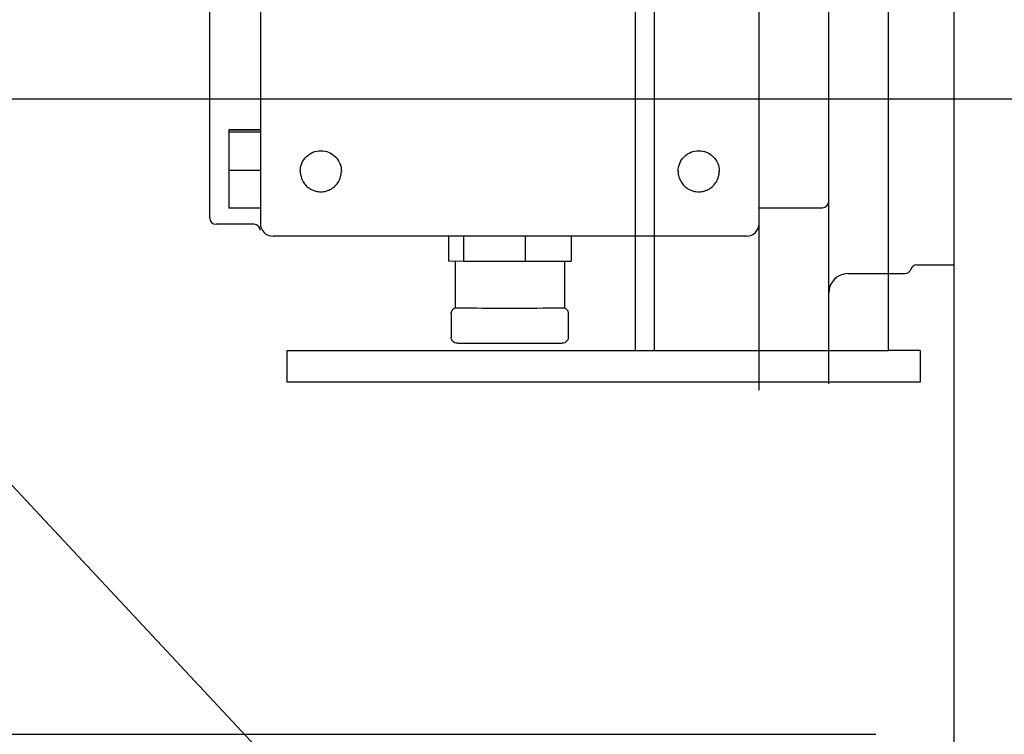
# Model space of a CAD drawing. Units: inches. Extents: x 1 to 14092, y 16 to 7410.
# Drawn here: x 12673 to 12688, y 6135 to 6146 of the extents above; entities that cross this region are included whole.
import ezdxf

# ---------------------------------------------------------------- set-up
doc = ezdxf.new("R2010")
doc.units = ezdxf.units.IN
doc.header["$MEASUREMENT"] = 0
doc.layers.add('Layer2', color=3, linetype='Continuous')
doc.layers.add('RAHM2', color=1, linetype='Continuous')
doc.layers.add('wymiary18mm', color=253, linetype='Continuous', lineweight=18)

msp = doc.modelspace()

# ---------------------------------------------------------------- linework, layer by layer
at = {"layer": 'Layer2', "linetype": 'Continuous'}
for p, q in [((12666.086, 6144.722), (12726.079, 6144.722)), ((12686.086, 6134.683), (12666.086, 6134.683))]:
    msp.add_line(p, q, dxfattribs=at)
at = {"layer": 'RAHM2', "lineweight": -2}
for p, q in [((12676.363, 6155.003), (12676.363, 6142.753)), ((12687.319, 6152.045), (12687.319, 6090.646)), ((12682.285, 6150.245), (12682.285, 6140.745)), ((12682.585, 6150.245), (12682.585, 6140.745)), ((12684.243, 6140.121), (12684.243, 6150.219)), ((12685.343, 6140.221), (12685.343, 6150.219)), ((12686.285, 6140.745), (12686.285, 6150.245)), ((12675.563, 6142.841), (12675.563, 6149.181)), ((12675.863, 6144.232), (12675.863, 6144.23)), ((12676.363, 6144.232), (12675.863, 6144.232)), ((12675.863, 6144.23), (12675.863, 6144.196)), ((12676.363, 6144.23), (12675.863, 6144.23)), ((12676.363, 6144.196), (12675.863, 6144.196)), ((12675.863, 6144.196), (12675.863, 6144.194)), ((12675.863, 6144.194), (12675.863, 6143.592)), ((12676.363, 6144.194), (12675.863, 6144.194)), ((12677.048, 6143.758), (12677.067, 6143.784)), ((12677.067, 6143.784), (12677.088, 6143.807)), ((12677.088, 6143.807), (12677.112, 6143.829)), ((12677.112, 6143.829), (12677.137, 6143.848)), ((12677.137, 6143.848), (12677.165, 6143.864)), ((12677.165, 6143.864), (12677.194, 6143.878)), ((12677.194, 6143.878), (12677.224, 6143.888)), ((12677.224, 6143.888), (12677.255, 6143.896)), ((12677.255, 6143.896), (12677.286, 6143.901)), ((12677.286, 6143.901), (12677.318, 6143.902)), ((12677.318, 6143.902), (12677.35, 6143.901)), ((12677.35, 6143.901), (12677.381, 6143.896)), ((12677.381, 6143.896), (12677.412, 6143.888)), ((12677.412, 6143.888), (12677.442, 6143.878)), ((12677.442, 6143.878), (12677.471, 6143.864)), ((12677.471, 6143.864), (12677.499, 6143.848)), ((12677.499, 6143.848), (12677.524, 6143.829)), ((12677.524, 6143.829), (12677.548, 6143.807)), ((12677.548, 6143.807), (12677.569, 6143.784)), ((12677.569, 6143.784), (12677.588, 6143.758)), ((12683.018, 6143.758), (12683.037, 6143.784)), ((12683.037, 6143.784), (12683.058, 6143.807)), ((12683.058, 6143.807), (12683.082, 6143.829)), ((12683.082, 6143.829), (12683.107, 6143.848)), ((12683.107, 6143.848), (12683.135, 6143.864)), ((12683.135, 6143.864), (12683.164, 6143.878)), ((12683.164, 6143.878), (12683.194, 6143.888)), ((12683.194, 6143.888), (12683.225, 6143.896)), ((12683.225, 6143.896), (12683.256, 6143.901)), ((12683.256, 6143.901), (12683.288, 6143.902)), ((12683.288, 6143.902), (12683.32, 6143.901)), ((12683.32, 6143.901), (12683.351, 6143.896)), ((12683.351, 6143.896), (12683.382, 6143.888)), ((12683.382, 6143.888), (12683.412, 6143.878)), ((12683.412, 6143.878), (12683.441, 6143.864)), ((12683.441, 6143.864), (12683.469, 6143.848)), ((12683.469, 6143.848), (12683.494, 6143.829)), ((12683.494, 6143.829), (12683.518, 6143.807)), ((12683.518, 6143.807), (12683.539, 6143.784)), ((12683.539, 6143.784), (12683.558, 6143.758)), ((12676.995, 6143.609), (12676.999, 6143.641)), ((12676.999, 6143.641), (12677.007, 6143.672)), ((12677.007, 6143.672), (12677.018, 6143.702)), ((12677.018, 6143.702), (12677.031, 6143.731)), ((12677.031, 6143.731), (12677.048, 6143.758)), ((12677.588, 6143.758), (12677.605, 6143.731)), ((12677.605, 6143.731), (12677.618, 6143.702)), ((12677.618, 6143.702), (12677.629, 6143.672)), ((12677.629, 6143.672), (12677.637, 6143.641)), ((12677.637, 6143.641), (12677.641, 6143.609)), ((12682.965, 6143.609), (12682.969, 6143.641)), ((12682.969, 6143.641), (12682.977, 6143.672)), ((12682.977, 6143.672), (12682.988, 6143.702)), ((12682.988, 6143.702), (12683.001, 6143.731)), ((12683.001, 6143.731), (12683.018, 6143.758)), ((12683.558, 6143.758), (12683.575, 6143.731)), ((12683.575, 6143.731), (12683.588, 6143.702)), ((12683.588, 6143.702), (12683.599, 6143.672)), ((12683.599, 6143.672), (12683.607, 6143.641)), ((12683.607, 6143.641), (12683.611, 6143.609)), ((12675.863, 6143.592), (12675.863, 6142.994)), ((12676.363, 6143.592), (12675.863, 6143.592)), ((12676.993, 6143.577), (12676.995, 6143.609)), ((12676.993, 6143.578), (12676.994, 6143.557)), ((12676.994, 6143.557), (12676.996, 6143.535)), ((12676.996, 6143.535), (12677, 6143.514)), ((12677, 6143.514), (12677.005, 6143.492)), ((12677.005, 6143.492), (12677.011, 6143.471)), ((12677.011, 6143.471), (12677.019, 6143.451)), ((12677.617, 6143.451), (12677.625, 6143.471)), ((12677.625, 6143.471), (12677.631, 6143.492)), ((12677.631, 6143.492), (12677.636, 6143.514)), ((12677.636, 6143.514), (12677.64, 6143.535)), ((12677.64, 6143.535), (12677.642, 6143.557)), ((12677.641, 6143.609), (12677.643, 6143.577)), ((12677.642, 6143.557), (12677.643, 6143.578)), ((12682.963, 6143.577), (12682.965, 6143.609)), ((12682.963, 6143.578), (12682.964, 6143.557)), ((12682.964, 6143.557), (12682.966, 6143.535)), ((12682.966, 6143.535), (12682.97, 6143.514)), ((12682.97, 6143.514), (12682.975, 6143.492)), ((12682.975, 6143.492), (12682.981, 6143.471)), ((12682.981, 6143.471), (12682.989, 6143.451)), ((12683.587, 6143.451), (12683.595, 6143.471)), ((12683.595, 6143.471), (12683.601, 6143.492)), ((12683.601, 6143.492), (12683.606, 6143.514)), ((12683.606, 6143.514), (12683.61, 6143.535)), ((12683.61, 6143.535), (12683.612, 6143.557)), ((12683.611, 6143.609), (12683.613, 6143.577)), ((12683.612, 6143.557), (12683.613, 6143.578)), ((12677.019, 6143.451), (12677.028, 6143.432)), ((12677.028, 6143.432), (12677.039, 6143.413)), ((12677.039, 6143.413), (12677.05, 6143.395)), ((12677.05, 6143.395), (12677.062, 6143.378)), ((12677.062, 6143.378), (12677.075, 6143.363)), ((12677.075, 6143.363), (12677.089, 6143.348)), ((12677.089, 6143.348), (12677.104, 6143.334)), ((12677.104, 6143.334), (12677.12, 6143.321)), ((12677.12, 6143.321), (12677.137, 6143.309)), ((12677.137, 6143.309), (12677.154, 6143.298)), ((12677.482, 6143.298), (12677.499, 6143.309)), ((12677.499, 6143.309), (12677.516, 6143.321)), ((12677.516, 6143.321), (12677.532, 6143.334)), ((12677.532, 6143.334), (12677.547, 6143.348)), ((12677.547, 6143.348), (12677.561, 6143.363)), ((12677.561, 6143.363), (12677.574, 6143.378)), ((12677.574, 6143.378), (12677.586, 6143.395)), ((12677.586, 6143.395), (12677.597, 6143.413)), ((12677.597, 6143.413), (12677.608, 6143.432)), ((12677.608, 6143.432), (12677.617, 6143.451)), ((12682.989, 6143.451), (12682.998, 6143.432)), ((12682.998, 6143.432), (12683.009, 6143.413)), ((12683.009, 6143.413), (12683.02, 6143.395)), ((12683.02, 6143.395), (12683.032, 6143.378)), ((12683.032, 6143.378), (12683.045, 6143.363)), ((12683.045, 6143.363), (12683.059, 6143.348)), ((12683.059, 6143.348), (12683.074, 6143.334)), ((12683.074, 6143.334), (12683.09, 6143.321)), ((12683.09, 6143.321), (12683.107, 6143.309)), ((12683.107, 6143.309), (12683.124, 6143.298)), ((12683.452, 6143.298), (12683.469, 6143.309)), ((12683.469, 6143.309), (12683.486, 6143.321)), ((12683.486, 6143.321), (12683.502, 6143.334)), ((12683.502, 6143.334), (12683.517, 6143.348)), ((12683.517, 6143.348), (12683.531, 6143.363)), ((12683.531, 6143.363), (12683.544, 6143.378)), ((12683.544, 6143.378), (12683.556, 6143.395)), ((12683.556, 6143.395), (12683.567, 6143.413)), ((12683.567, 6143.413), (12683.578, 6143.432)), ((12683.578, 6143.432), (12683.587, 6143.451)), ((12677.154, 6143.298), (12677.173, 6143.288)), ((12677.173, 6143.288), (12677.192, 6143.279)), ((12677.192, 6143.279), (12677.212, 6143.272)), ((12677.212, 6143.272), (12677.233, 6143.265)), ((12677.233, 6143.265), (12677.254, 6143.26)), ((12677.254, 6143.26), (12677.275, 6143.257)), ((12677.275, 6143.257), (12677.297, 6143.255)), ((12677.297, 6143.255), (12677.318, 6143.254)), ((12677.318, 6143.254), (12677.339, 6143.255)), ((12677.339, 6143.255), (12677.361, 6143.257)), ((12677.361, 6143.257), (12677.382, 6143.26)), ((12677.382, 6143.26), (12677.403, 6143.265)), ((12677.403, 6143.265), (12677.424, 6143.272)), ((12677.424, 6143.272), (12677.444, 6143.279)), ((12677.444, 6143.279), (12677.463, 6143.288)), ((12677.463, 6143.288), (12677.482, 6143.298)), ((12683.124, 6143.298), (12683.143, 6143.288)), ((12683.143, 6143.288), (12683.162, 6143.279)), ((12683.162, 6143.279), (12683.182, 6143.272)), ((12683.182, 6143.272), (12683.203, 6143.265)), ((12683.203, 6143.265), (12683.224, 6143.26)), ((12683.224, 6143.26), (12683.245, 6143.257)), ((12683.245, 6143.257), (12683.267, 6143.255)), ((12683.267, 6143.255), (12683.288, 6143.254)), ((12683.288, 6143.254), (12683.309, 6143.255)), ((12683.309, 6143.255), (12683.331, 6143.257)), ((12683.331, 6143.257), (12683.352, 6143.26)), ((12683.352, 6143.26), (12683.373, 6143.265)), ((12683.373, 6143.265), (12683.394, 6143.272)), ((12683.394, 6143.272), (12683.414, 6143.279)), ((12683.414, 6143.279), (12683.433, 6143.288)), ((12683.433, 6143.288), (12683.452, 6143.298)), ((12676.363, 6142.994), (12675.863, 6142.994)), ((12684.243, 6142.753), (12684.243, 6143.003)), ((12684.243, 6143.003), (12685.243, 6143.003)), ((12676.263, 6142.741), (12675.663, 6142.741)), ((12684.043, 6142.553), (12676.563, 6142.553)), ((12679.333, 6142.553), (12679.333, 6142.161)), ((12679.574, 6142.553), (12679.574, 6142.158)), ((12680.544, 6142.553), (12680.544, 6142.157)), ((12681.273, 6142.553), (12681.273, 6142.159)), ((12679.333, 6142.161), (12679.574, 6142.158)), ((12679.438, 6142.159), (12679.438, 6141.42)), ((12679.574, 6142.158), (12680.544, 6142.157)), ((12680.544, 6142.157), (12681.273, 6142.159)), ((12681.168, 6142.159), (12681.168, 6141.42)), ((12686.734, 6142.101), (12687.319, 6142.101)), ((12685.643, 6141.961), (12686.543, 6141.961)), ((12679.378, 6141.328), (12679.379, 6141.343)), ((12679.378, 6141.328), (12679.378, 6140.96)), ((12679.379, 6141.343), (12679.382, 6141.357)), ((12679.382, 6141.357), (12679.387, 6141.37)), ((12679.387, 6141.37), (12679.394, 6141.383)), ((12679.394, 6141.383), (12679.403, 6141.395)), ((12679.403, 6141.395), (12679.414, 6141.405)), ((12679.414, 6141.405), (12679.425, 6141.413)), ((12679.425, 6141.413), (12679.438, 6141.42)), ((12681.168, 6141.42), (12681.181, 6141.413)), ((12681.181, 6141.413), (12681.192, 6141.405)), ((12681.192, 6141.405), (12681.203, 6141.394)), ((12681.203, 6141.394), (12681.212, 6141.383)), ((12681.212, 6141.383), (12681.219, 6141.37)), ((12681.219, 6141.37), (12681.224, 6141.357)), ((12681.224, 6141.357), (12681.227, 6141.343)), ((12681.227, 6141.343), (12681.228, 6141.328)), ((12681.228, 6141.328), (12681.228, 6140.96)), ((12679.38, 6140.938), (12679.378, 6140.96)), ((12679.388, 6140.917), (12679.38, 6140.938)), ((12679.4, 6140.898), (12679.388, 6140.917)), ((12679.415, 6140.882), (12679.4, 6140.898)), ((12679.434, 6140.87), (12679.415, 6140.882)), ((12679.454, 6140.863), (12679.434, 6140.87)), ((12679.464, 6140.861), (12679.454, 6140.863)), ((12679.469, 6140.86), (12679.464, 6140.861)), ((12679.475, 6140.86), (12679.469, 6140.86)), ((12679.487, 6140.859), (12679.475, 6140.86)), ((12679.496, 6140.859), (12679.487, 6140.859)), ((12679.507, 6140.859), (12679.496, 6140.859)), ((12679.521, 6140.859), (12679.507, 6140.859)), ((12679.536, 6140.859), (12679.521, 6140.859)), ((12679.554, 6140.859), (12679.536, 6140.859)), ((12679.574, 6140.859), (12679.554, 6140.859)), ((12679.596, 6140.859), (12679.574, 6140.859)), ((12679.62, 6140.859), (12679.596, 6140.859)), ((12679.646, 6140.858), (12679.62, 6140.859)), ((12679.674, 6140.858), (12679.646, 6140.858)), ((12679.704, 6140.858), (12679.674, 6140.858)), ((12679.736, 6140.858), (12679.704, 6140.858)), ((12679.769, 6140.858), (12679.736, 6140.858)), ((12679.804, 6140.858), (12679.769, 6140.858)), ((12679.84, 6140.858), (12679.804, 6140.858)), ((12679.878, 6140.858), (12679.84, 6140.858)), ((12679.917, 6140.858), (12679.878, 6140.858)), ((12679.957, 6140.858), (12679.917, 6140.858)), ((12679.998, 6140.858), (12679.957, 6140.858)), ((12680.04, 6140.858), (12679.998, 6140.858)), ((12680.083, 6140.858), (12680.04, 6140.858)), ((12680.126, 6140.858), (12680.083, 6140.858)), ((12680.17, 6140.858), (12680.126, 6140.858)), ((12680.214, 6140.858), (12680.17, 6140.858)), ((12680.258, 6140.858), (12680.214, 6140.858)), ((12680.303, 6140.858), (12680.258, 6140.858)), ((12680.348, 6140.858), (12680.303, 6140.858)), ((12680.393, 6140.858), (12680.348, 6140.858)), ((12680.437, 6140.858), (12680.393, 6140.858)), ((12680.481, 6140.858), (12680.437, 6140.858)), ((12680.524, 6140.858), (12680.481, 6140.858)), ((12680.567, 6140.858), (12680.524, 6140.858)), ((12680.609, 6140.858), (12680.567, 6140.858)), ((12680.65, 6140.858), (12680.609, 6140.858)), ((12680.69, 6140.858), (12680.65, 6140.858)), ((12680.729, 6140.858), (12680.69, 6140.858)), ((12680.766, 6140.858), (12680.729, 6140.858)), ((12680.803, 6140.858), (12680.766, 6140.858)), ((12680.837, 6140.858), (12680.803, 6140.858)), ((12680.871, 6140.858), (12680.837, 6140.858)), ((12680.902, 6140.858), (12680.871, 6140.858)), ((12680.932, 6140.858), (12680.902, 6140.858)), ((12680.96, 6140.858), (12680.932, 6140.858)), ((12680.986, 6140.859), (12680.96, 6140.858)), ((12681.01, 6140.859), (12680.986, 6140.859)), ((12681.033, 6140.859), (12681.01, 6140.859)), ((12681.052, 6140.859), (12681.033, 6140.859)), ((12681.07, 6140.859), (12681.052, 6140.859)), ((12681.086, 6140.859), (12681.07, 6140.859)), ((12681.099, 6140.859), (12681.086, 6140.859)), ((12681.11, 6140.859), (12681.099, 6140.859)), ((12681.119, 6140.859), (12681.11, 6140.859)), ((12681.131, 6140.86), (12681.119, 6140.859)), ((12681.137, 6140.86), (12681.131, 6140.86)), ((12681.142, 6140.861), (12681.137, 6140.86)), ((12681.151, 6140.863), (12681.142, 6140.861)), ((12681.172, 6140.87), (12681.151, 6140.863)), ((12681.191, 6140.882), (12681.172, 6140.87)), ((12681.206, 6140.898), (12681.191, 6140.882)), ((12681.218, 6140.917), (12681.206, 6140.898)), ((12681.226, 6140.938), (12681.218, 6140.917)), ((12681.228, 6140.96), (12681.226, 6140.938)), ((12676.785, 6140.745), (12686.285, 6140.745)), ((12676.785, 6140.245), (12676.785, 6140.745)), ((12676.785, 6140.745), (12678.785, 6140.745)), ((12686.785, 6140.745), (12686.285, 6140.745)), ((12686.785, 6140.745), (12686.785, 6140.245)), ((12686.285, 6140.245), (12676.785, 6140.245)), ((12686.785, 6140.245), (12686.285, 6140.245))]:
    msp.add_line(p, q, dxfattribs=at)
for centre, radius, start, end in [((12675.663, 6142.841), 0.1, 180, 270), ((12676.263, 6142.641), 0.1, 0, 90), ((12676.563, 6142.753), 0.2, 180, 270), ((12684.043, 6142.753), 0.2, 270, 0), ((12686.734, 6142.001), 0.1, 90, 162.5424), ((12685.643, 6141.661), 0.3, 90, 180), ((12686.543, 6142.061), 0.1, 270, 342.5424)]:
    msp.add_arc(centre, radius, start, end, dxfattribs=at)
for centre, major_axis, ratio, start_param, end_param in [((12685.243, 6143.103), (0, 0.1), 0.997363, 3.141593, 4.712389), ((12680.303, 6141.42), (-0.865, 0), 0.002647, 0.000004, 3.141597)]:
    msp.add_ellipse(centre, major_axis=major_axis, ratio=ratio, start_param=start_param, end_param=end_param, dxfattribs=at)
at = {"layer": 'wymiary18mm'}
msp.add_line((12685.812, 6124.304), (12656.55, 6155.614), dxfattribs=at)

doc.saveas('drawing.dxf')
